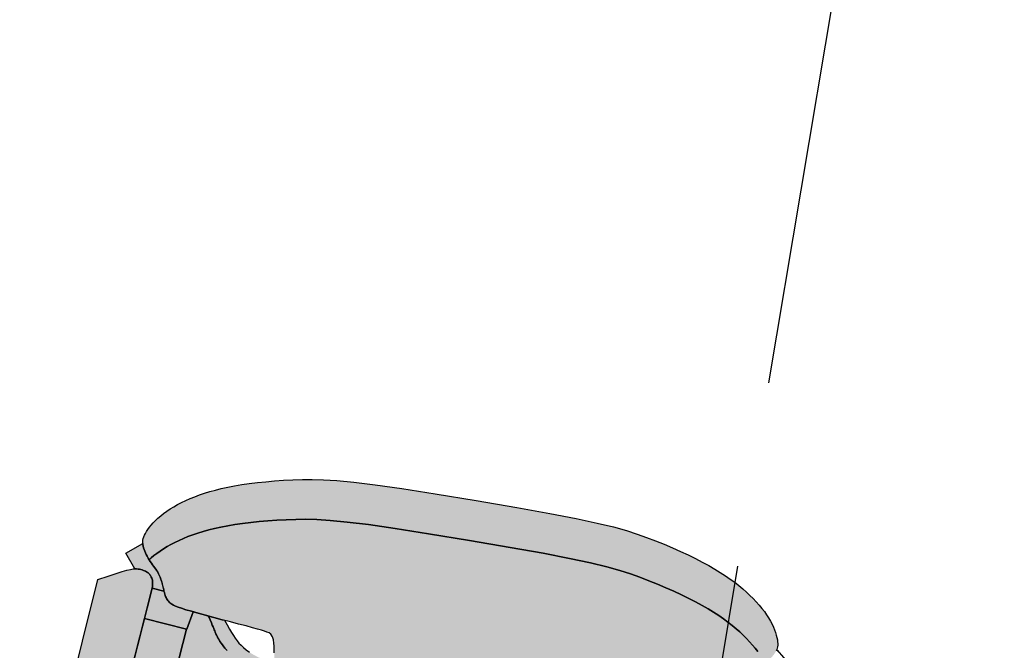
# Model space of a CAD drawing. Units: metres. Extents: x 1057668 to 1058187, y 837152 to 837788.
# Drawn here: x 1057913 to 1057914, y 837196 to 837197 of the extents above; entities that cross this region are included whole.
import ezdxf

# ---------------------------------------------------------------- set-up
doc = ezdxf.new("R2010")
doc.units = ezdxf.units.M
doc.set_wipeout_variables(frame=1)
doc.linetypes.add('CENTER2', pattern=[1.125, 0.75, -0.125, 0.125, -0.125])
for name, color, linetype in [('05-MUEBLES FIJOS', 171, 'Continuous'), ('23-ACHU5 BLANCO', 255, 'Continuous'), ('A_ACHUMUEBLES', 255, 'Continuous'), ('EJES', 150, 'CENTER2'), ('PISOS', 8, 'Continuous'), ('X_COTAS100', 210, 'Continuous')]:
    doc.layers.add(name, color=color, linetype=linetype)
doc.styles.add('TEXTO SED CONSULTORIAS', font='arial.ttf')
doc.dimstyles.new('DIM100', dxfattribs={"dimscale": 4.4, "dimtxt": 0.04, "dimasz": 0.015, "dimexe": 0, "dimexo": 0.04, "dimgap": 0.0175, "dimtad": 1, "dimzin": 4, "dimdsep": 46, "dimtxsty": 'TEXTO SED CONSULTORIAS', "dimblk": 'DIMBLK', "dimcen": 0.09, "dimse1": 1, "dimse2": 1, "dimclrd": 8, "dimclre": 9, "dimclrt": 9, "dimadec": 0, "dimazin": 0, "dimtfac": 22.5, "dimtix": 1, "dimtmove": 1, "dimatfit": 3, "dimldrblk": 'DIMBLK', "dimfxl": 0, "dimtvp": 1.75, "dimtolj": 1, "dimtzin": 4, "dimarcsym": 0})

# ---------------------------------------------------------------- blocks, each defined once
blk = doc.blocks.new('DIMBLK')
for q in [(0, 1), (-1, 0), (1, 0), (0, -1)]:
    blk.add_line((0, 0), q)
blk.add_circle((0, 0), 0.5)
blk = doc.blocks.new('*D487')
at = {"layer": 'Defpoints', "color": 0, "transparency": 16777216}
for p in [(1057918.4473, 837215.98351), (1057913.84538, 837188.56705), (1057914.14829, 837188.51616)]:
    blk.add_point(p, dxfattribs=at)
at = {"layer": 'X_COTAS100', "color": 8, "lineweight": -2, "transparency": 16777216}
blk.add_line((1057918.74328, 837215.86686), (1057914.15922, 837188.58125), dxfattribs=at)
at = {"layer": 'X_COTAS100', "color": 8, "lineweight": -2, "transparency": 16777216, "xscale": 0.066, "yscale": 0.066, "zscale": 0.066}
for p, rotation in [((1057918.75422, 837215.93195), 80.46320886519709), ((1057914.14829, 837188.51616), 260.4632088651971)]:
    blk.add_blockref('DIMBLK', p, dxfattribs=dict(at, rotation=rotation))
at = {"layer": 'X_COTAS100', "color": 9, "transparency": 16777216, "insert": (1057916.28735, 837202.25159), "char_height": 0.176, "attachment_point": 5, "rotation": 80.46321, "style": 'TEXTO SED CONSULTORIAS'}
blk.add_mtext('\\A1;27.80', dxfattribs=at)
blk = doc.blocks.new('SILLA LIDER')
at = {"layer": 'A_ACHUMUEBLES'}
for points in [[(-0.14211, 0.0608), (-0.14718, 0.05929), (-0.15198, 0.05775), (-0.15649, 0.0562), (-0.16071, 0.05463), (-0.16464, 0.05305), (-0.16831, 0.05146), (-0.17175, 0.04985), (-0.17498, 0.04822), (-0.17801, 0.04657), (-0.18088, 0.0449), (-0.1836, 0.04321), (-0.1862, 0.04149), (-0.18868, 0.03974), (-0.19102, 0.03798), (-0.19323, 0.0362), (-0.19531, 0.03441), (-0.19725, 0.03261), (-0.19904, 0.03081), (-0.20068, 0.02901), (-0.20217, 0.02721), (-0.20351, 0.02544), (-0.2047, 0.02369), (-0.20576, 0.02199), (-0.20667, 0.02036), (-0.20745, 0.0188), (-0.2081, 0.01732), (-0.20862, 0.01596), (-0.20902, 0.0147), (-0.2093, 0.01355), (-0.20947, 0.01248), (-0.20952, 0.01146), (-0.20947, 0.01049), (-0.20931, 0.00954), (-0.20906, 0.0086), (-0.20871, 0.00764), (-0.20827, 0.00665), (-0.20775, 0.00563), (-0.20715, 0.0046), (-0.20649, 0.00356), (-0.20576, 0.00251), (-0.20499, 0.00148), (-0.20417, 0.00046), (-0.20332, -0.00053), (-0.20326, -0.00059), (-0.20217, 0.00085), (-0.20068, 0.00265), (-0.19904, 0.00445), (-0.19725, 0.00625), (-0.19531, 0.00805), (-0.19323, 0.00984), (-0.19102, 0.01162), (-0.18868, 0.01338), (-0.1862, 0.01513), (-0.1836, 0.01685), (-0.18088, 0.01854), (-0.17801, 0.02021), (-0.17498, 0.02186), (-0.17175, 0.02349), (-0.16831, 0.0251), (-0.16464, 0.02669), (-0.16071, 0.02827), (-0.15649, 0.02984), (-0.15198, 0.03139), (-0.14718, 0.03293), (-0.14211, 0.03444), (-0.1368, 0.03591), (-0.13127, 0.03733), (-0.12552, 0.0387), (-0.11959, 0.04001), (-0.1135, 0.04124), (-0.10713, 0.04239), (-0.09993, 0.04343), (-0.09118, 0.04435), (-0.0802, 0.04513), (-0.06629, 0.04575), (-0.04875, 0.04618), (-0.02688, 0.04642), (0, 0.04643), (0.02706, 0.04642), (0.04905, 0.04618), (0.06668, 0.04575), (0.08066, 0.04513), (0.09168, 0.04435), (0.10044, 0.04343), (0.10765, 0.04239), (0.11402, 0.04124), (0.12011, 0.04001), (0.12604, 0.0387), (0.13179, 0.03733), (0.13732, 0.03591), (0.14264, 0.03444), (0.1477, 0.03293), (0.1525, 0.03139), (0.15701, 0.02984), (0.16123, 0.02827), (0.16516, 0.02669), (0.16883, 0.0251), (0.17227, 0.02349), (0.1755, 0.02186), (0.17853, 0.02021), (0.1814, 0.01854), (0.18412, 0.01685), (0.18672, 0.01513), (0.1892, 0.01338), (0.19154, 0.01162), (0.19376, 0.00984), (0.19583, 0.00805), (0.19777, 0.00625), (0.19956, 0.00445), (0.2012, 0.00265), (0.20269, 0.00085), (0.20378, -0.00059), (0.20384, -0.00053), (0.20469, 0.00046), (0.20551, 0.00148), (0.20628, 0.00251), (0.20701, 0.00356), (0.20767, 0.0046), (0.20827, 0.00563), (0.20879, 0.00665), (0.20923, 0.00764), (0.20958, 0.0086), (0.20983, 0.00954), (0.20999, 0.01049), (0.21004, 0.01146), (0.20999, 0.01248), (0.20982, 0.01355), (0.20954, 0.0147), (0.20915, 0.01596), (0.20862, 0.01732), (0.20797, 0.0188), (0.20719, 0.02036), (0.20628, 0.02199), (0.20522, 0.02369), (0.20403, 0.02544), (0.20269, 0.02721), (0.2012, 0.02901), (0.19956, 0.03081), (0.19777, 0.03261), (0.19583, 0.03441), (0.19376, 0.0362), (0.19154, 0.03798), (0.1892, 0.03974), (0.18672, 0.04149), (0.18412, 0.04321), (0.1814, 0.0449), (0.17853, 0.04657), (0.1755, 0.04822), (0.17227, 0.04985), (0.16883, 0.05146), (0.16516, 0.05305), (0.16123, 0.05463), (0.15701, 0.0562), (0.1525, 0.05775), (0.1477, 0.05929), (0.14264, 0.0608), (0.13732, 0.06227), (0.13179, 0.06369), (0.12604, 0.06506), (0.12011, 0.06637), (0.11402, 0.0676), (0.10765, 0.06875), (0.10044, 0.06979), (0.09168, 0.07071), (0.08066, 0.07149), (0.06668, 0.07211), (0.04905, 0.07254), (0.02706, 0.07278), (0, 0.07279), (-0.02688, 0.07278), (-0.04875, 0.07254), (-0.06629, 0.07211), (-0.0802, 0.07149), (-0.09118, 0.07071), (-0.09993, 0.06979), (-0.10713, 0.06875), (-0.1135, 0.0676), (-0.11959, 0.06637), (-0.12552, 0.06506), (-0.13127, 0.06369), (-0.1368, 0.06227)], [(-0.19904, 0.00445), (-0.20068, 0.00265), (-0.20217, 0.00085), (-0.20326, -0.00059), (-0.20244, -0.00149), (-0.20154, -0.00242), (-0.20064, -0.00333), (-0.19975, -0.00421), (-0.19831, -0.00563), (-0.1968, -0.00723), (-0.1955, -0.00884), (-0.19439, -0.01053), (-0.19343, -0.01224), (-0.19259, -0.014), (-0.19183, -0.01574), (-0.19113, -0.01738), (-0.19073, -0.01831), (-0.19034, -0.01922), (-0.18994, -0.02009), (-0.18955, -0.02092), (-0.18915, -0.02169), (-0.18875, -0.02239), (-0.18835, -0.02303), (-0.18793, -0.02361), (-0.18749, -0.02414), (-0.18702, -0.02463), (-0.18652, -0.02508), (-0.18598, -0.02551), (-0.18538, -0.0259), (-0.18472, -0.02629), (-0.18391, -0.02666), (-0.18286, -0.02703), (-0.18146, -0.0274), (-0.17963, -0.02778), (-0.17727, -0.02819), (-0.17428, -0.02861), (-0.17058, -0.02907), (-0.16611, -0.02956), (-0.16103, -0.03007), (-0.15556, -0.0306), (-0.14991, -0.03113), (-0.14428, -0.03165), (-0.13889, -0.03215), (-0.13394, -0.03261), (-0.12965, -0.03303), (-0.12617, -0.03339), (-0.12345, -0.03371), (-0.12139, -0.03398), (-0.1192, -0.03434), (-0.11744, -0.03489), (-0.11597, -0.03623), (-0.11503, -0.03795), (-0.11443, -0.03974), (-0.11398, -0.0415), (-0.11355, -0.0435), (-0.11313, -0.04569), (-0.11278, -0.04761), (-0.11256, -0.04884), (-0.11233, -0.05008), (-0.11211, -0.05132), (-0.11188, -0.05253), (-0.11166, -0.05371), (-0.11143, -0.05483), (-0.1112, -0.05588), (-0.11097, -0.05685), (-0.11073, -0.05775), (-0.11046, -0.05858), (-0.11017, -0.05935), (-0.10985, -0.06007), (-0.10947, -0.06075), (-0.10904, -0.06141), (-0.10854, -0.06204), (-0.10797, -0.06266), (-0.10732, -0.06326), (-0.10659, -0.06384), (-0.10578, -0.06439), (-0.10489, -0.06491), (-0.10392, -0.06538), (-0.10286, -0.06581), (-0.1017, -0.06619), (-0.10029, -0.06651), (-0.09773, -0.06677), (-0.09299, -0.06698), (-0.08501, -0.06714), (-0.07274, -0.06725), (-0.05514, -0.06731), (-0.03116, -0.06732), (0.00026, -0.06729), (0.03168, -0.06732), (0.05566, -0.06731), (0.07326, -0.06725), (0.08553, -0.06714), (0.09351, -0.06698), (0.09825, -0.06677), (0.10081, -0.06651), (0.10223, -0.06619), (0.10338, -0.06581), (0.10444, -0.06538), (0.10541, -0.06491), (0.10631, -0.06439), (0.10711, -0.06384), (0.10784, -0.06326), (0.10849, -0.06266), (0.10906, -0.06204), (0.10956, -0.06141), (0.10999, -0.06075), (0.11037, -0.06007), (0.11069, -0.05935), (0.11099, -0.05858), (0.11125, -0.05775), (0.11149, -0.05685), (0.11172, -0.05588), (0.11195, -0.05483), (0.11218, -0.05371), (0.1124, -0.05253), (0.11263, -0.05132), (0.11285, -0.05008), (0.11308, -0.04884), (0.11345, -0.04679), (0.11385, -0.04458), (0.11428, -0.04247), (0.11472, -0.04059), (0.11531, -0.03858), (0.1162, -0.03663), (0.11755, -0.03517), (0.11887, -0.03457), (0.1204, -0.03423), (0.12191, -0.03398), (0.12398, -0.03371), (0.12669, -0.03339), (0.13017, -0.03303), (0.13446, -0.03261), (0.13941, -0.03215), (0.1448, -0.03165), (0.15043, -0.03113), (0.15608, -0.0306), (0.16155, -0.03007), (0.16663, -0.02956), (0.1711, -0.02907), (0.17481, -0.02861), (0.17779, -0.02819), (0.18015, -0.02778), (0.18198, -0.0274), (0.18338, -0.02703), (0.18443, -0.02666), (0.18524, -0.02629), (0.18591, -0.0259), (0.1865, -0.02551), (0.18704, -0.02508), (0.18754, -0.02463), (0.18801, -0.02414), (0.18845, -0.02361), (0.18887, -0.02303), (0.18928, -0.02239), (0.18967, -0.02169), (0.19007, -0.02092), (0.19046, -0.02009), (0.19086, -0.01922), (0.19125, -0.01831), (0.19165, -0.01738), (0.19235, -0.01574), (0.19311, -0.014), (0.19395, -0.01224), (0.19491, -0.01053), (0.19602, -0.00884), (0.19732, -0.00723), (0.19883, -0.00563), (0.20027, -0.00421), (0.20116, -0.00333), (0.20206, -0.00242), (0.20296, -0.00149), (0.20378, -0.00059), (0.20269, 0.00085), (0.2012, 0.00265), (0.19956, 0.00445), (0.19777, 0.00625), (0.19583, 0.00805), (0.19376, 0.00984), (0.19154, 0.01162), (0.1892, 0.01338), (0.18672, 0.01513), (0.18412, 0.01685), (0.1814, 0.01854), (0.17853, 0.02021), (0.1755, 0.02186), (0.17227, 0.02349), (0.16883, 0.0251), (0.16516, 0.02669), (0.16123, 0.02827), (0.15701, 0.02984), (0.1525, 0.03139), (0.1477, 0.03293), (0.14264, 0.03444), (0.13732, 0.03591), (0.13179, 0.03733), (0.12604, 0.0387), (0.12011, 0.04001), (0.11402, 0.04124), (0.10765, 0.04239), (0.10044, 0.04343), (0.09168, 0.04435), (0.08066, 0.04513), (0.06668, 0.04575), (0.04905, 0.04618), (0.02706, 0.04642), (0, 0.04643), (-0.02688, 0.04642), (-0.04875, 0.04618), (-0.06629, 0.04575), (-0.0802, 0.04513), (-0.09118, 0.04435), (-0.09993, 0.04343), (-0.10713, 0.04239), (-0.1135, 0.04124), (-0.11959, 0.04001), (-0.12552, 0.0387), (-0.13127, 0.03733), (-0.1368, 0.03591), (-0.14211, 0.03444), (-0.14718, 0.03293), (-0.15198, 0.03139), (-0.15649, 0.02984), (-0.16071, 0.02827), (-0.16464, 0.02669), (-0.16831, 0.0251), (-0.17175, 0.02349), (-0.17498, 0.02186), (-0.17801, 0.02021), (-0.18088, 0.01854), (-0.1836, 0.01685), (-0.1862, 0.01513), (-0.18868, 0.01338), (-0.19102, 0.01162), (-0.19323, 0.00984), (-0.19531, 0.00805), (-0.19725, 0.00625)]]:
    blk.add_hatch(color=256, dxfattribs=at).paths.add_polyline_path(points)
h = blk.add_hatch(color=256, dxfattribs=at)
h.paths.add_polyline_path([(0.18557, -0.19649), (0.18913, -0.20359), (0.19299, -0.21179), (0.19666, -0.2201), (0.20009, -0.22847), (0.20327, -0.23689), (0.20619, -0.24547), (0.20887, -0.25438), (0.21132, -0.26377), (0.21356, -0.2738), (0.21559, -0.28461), (0.21743, -0.29637), (0.21909, -0.30923), (0.22059, -0.32325), (0.22071, -0.32458), (0.22457, -0.32582), (0.2233, -0.31066), (0.21277, -0.18523), (0.20049, -0.03866), (0.17236, -0.04108), (0.17399, -0.06036)])
h.paths.add_polyline_path([(0.11184, -0.08616), (0.11253, -0.088), (0.11375, -0.09091), (0.1152, -0.09393), (0.1169, -0.09704), (0.11884, -0.10026), (0.12102, -0.1036), (0.12344, -0.10707), (0.1261, -0.1107), (0.129, -0.11449), (0.13187, -0.11815), (0.17399, -0.06036), (0.17236, -0.04108), (0.17214, -0.0411), (0.17006, -0.02918), (0.16663, -0.02956), (0.16155, -0.03007), (0.15965, -0.03026), (0.15822, -0.0325), (0.15709, -0.03428), (0.15621, -0.03567), (0.15551, -0.03677), (0.15495, -0.03766), (0.15446, -0.03842), (0.154, -0.03915), (0.15351, -0.03992), (0.15252, -0.04147), (0.15102, -0.0436), (0.14956, -0.04536), (0.14839, -0.04663), (0.14708, -0.04791), (0.1456, -0.04918), (0.14396, -0.05043), (0.14214, -0.05164), (0.14014, -0.05282), (0.13797, -0.05396), (0.13562, -0.05505), (0.1335, -0.05592)])
h.paths.add_polyline_path([(0.17214, -0.0411), (0.17236, -0.04108), (0.20049, -0.03866), (0.19879, -0.01834), (0.19095, -0.01901), (0.19046, -0.02009), (0.19007, -0.02092), (0.18967, -0.02169), (0.18928, -0.02239), (0.18887, -0.02303), (0.18845, -0.02361), (0.18801, -0.02414), (0.18754, -0.02463), (0.18704, -0.02508), (0.1865, -0.02551), (0.18591, -0.0259), (0.18524, -0.02629), (0.18443, -0.02666), (0.18338, -0.02703), (0.18198, -0.0274), (0.18015, -0.02778), (0.17779, -0.02819), (0.17481, -0.02861), (0.1711, -0.02907), (0.17006, -0.02918)])
edge = h.paths.add_edge_path()
edge.add_line((0.20296, -0.00149), (0.20206, -0.00242))
edge.add_line((0.20206, -0.00242), (0.20116, -0.00333))
edge.add_line((0.20116, -0.00333), (0.20027, -0.00421))
edge.add_line((0.20027, -0.00421), (0.19939, -0.00507))
edge.add_line((0.19939, -0.00507), (0.19855, -0.00593))
edge.add_line((0.19855, -0.00593), (0.19776, -0.00677))
edge.add_line((0.19776, -0.00677), (0.19702, -0.00761))
edge.add_line((0.19702, -0.00761), (0.19634, -0.00845))
edge.add_line((0.19634, -0.00845), (0.19573, -0.00929))
edge.add_line((0.19573, -0.00929), (0.19517, -0.01013))
edge.add_line((0.19517, -0.01013), (0.19465, -0.01099))
edge.add_line((0.19465, -0.01099), (0.19417, -0.01185))
edge.add_line((0.19417, -0.01185), (0.19372, -0.01273))
edge.add_line((0.19372, -0.01273), (0.19329, -0.01363))
edge.add_line((0.19329, -0.01363), (0.19287, -0.01455))
edge.add_line((0.19287, -0.01455), (0.19246, -0.01548))
edge.add_line((0.19246, -0.01548), (0.19206, -0.01643))
edge.add_line((0.19206, -0.01643), (0.19165, -0.01738))
edge.add_line((0.19165, -0.01738), (0.19125, -0.01831))
edge.add_line((0.19125, -0.01831), (0.19095, -0.01901))
edge.add_line((0.19095, -0.01901), (0.191, -0.0189))
edge.add_line((0.191, -0.0189), (0.19096, -0.01901))
edge.add_line((0.19096, -0.01901), (0.19881, -0.01834))
edge.add_line((0.19881, -0.01834), (0.19883, -0.01724))
edge.add_line((0.19883, -0.01724), (0.19894, -0.01608))
edge.add_line((0.19894, -0.01608), (0.19911, -0.01506))
edge.add_line((0.19911, -0.01506), (0.19934, -0.01415))
edge.add_line((0.19934, -0.01415), (0.19961, -0.01334))
edge.add_line((0.19961, -0.01334), (0.19993, -0.01262))
edge.add_line((0.19993, -0.01262), (0.20026, -0.01199))
edge.add_line((0.20026, -0.01199), (0.20062, -0.01142))
edge.add_line((0.20062, -0.01142), (0.20116, -0.01066))
edge.add_line((0.20116, -0.01066), (0.20193, -0.00985))
edge.add_line((0.20193, -0.00985), (0.20283, -0.0092))
edge.add_line((0.20283, -0.0092), (0.20364, -0.00879))
edge.add_line((0.20364, -0.00879), (0.20424, -0.00855))
edge.add_line((0.20424, -0.00855), (0.2049, -0.00833))
edge.add_line((0.2049, -0.00833), (0.20562, -0.00812))
edge.add_line((0.20562, -0.00812), (0.2064, -0.00795))
edge.add_line((0.2064, -0.00795), (0.20722, -0.00782))
edge.add_line((0.20722, -0.00782), (0.2081, -0.00772))
edge.add_line((0.2081, -0.00772), (0.20901, -0.00767))
edge.add_line((0.20901, -0.00767), (0.20996, -0.00767))
edge.add_line((0.20996, -0.00767), (0.21094, -0.00772))
edge.add_line((0.21094, -0.00772), (0.21219, -0.00789))
edge.add_line((0.21219, -0.00789), (0.21959, 0.0013))
edge.add_line((0.21959, 0.0013), (0.20974, 0.0092))
edge.add_line((0.20974, 0.0092), (0.20958, 0.0086))
edge.add_line((0.20958, 0.0086), (0.20923, 0.00764))
edge.add_line((0.20923, 0.00764), (0.20879, 0.00665))
edge.add_line((0.20879, 0.00665), (0.20827, 0.00563))
edge.add_line((0.20827, 0.00563), (0.20767, 0.0046))
edge.add_line((0.20767, 0.0046), (0.20701, 0.00356))
edge.add_line((0.20701, 0.00356), (0.20628, 0.00251))
edge.add_line((0.20628, 0.00251), (0.20551, 0.00148))
edge.add_line((0.20551, 0.00148), (0.20469, 0.00046))
edge.add_line((0.20469, 0.00046), (0.20378, -0.0006))
edge.add_line((0.20378, -0.00059), (0.20296, -0.00149))
h.paths.add_polyline_path([(0.2233, -0.31066), (0.23087, -0.40071), (0.23115, -0.40124), (0.23149, -0.40176), (0.23189, -0.40224), (0.23236, -0.40269), (0.23291, -0.40312), (0.23356, -0.40351), (0.23431, -0.40387), (0.23518, -0.40419), (0.23616, -0.40447), (0.23726, -0.40472), (0.23845, -0.40492), (0.23972, -0.40508), (0.24106, -0.40519), (0.24245, -0.40524), (0.24388, -0.40524), (0.24534, -0.40518), (0.24681, -0.40506), (0.24828, -0.40488), (0.24972, -0.40465), (0.25113, -0.40438), (0.25248, -0.40408), (0.25375, -0.40374), (0.25494, -0.40339), (0.25602, -0.40302), (0.25699, -0.40264), (0.25783, -0.40224), (0.25858, -0.40183), (0.25923, -0.40139), (0.2598, -0.40092), (0.26374, -0.39694), (0.25712, -0.30969), (0.24752, -0.18476), (0.23468, -0.01878), (0.22855, -0.01546), (0.22368, -0.0129), (0.21988, -0.01098), (0.21699, -0.00962), (0.21482, -0.00871), (0.21321, -0.00815), (0.21197, -0.00786), (0.21094, -0.00772), (0.20996, -0.00767), (0.20901, -0.00767), (0.2081, -0.00772), (0.20722, -0.00782), (0.2064, -0.00795), (0.20562, -0.00812), (0.2049, -0.00833), (0.20424, -0.00855), (0.20364, -0.00879), (0.2031, -0.00906), (0.2026, -0.00936), (0.20215, -0.00969), (0.20174, -0.01005), (0.20135, -0.01046), (0.20097, -0.01092), (0.20062, -0.01142), (0.20026, -0.01199), (0.19993, -0.01262), (0.19961, -0.01334), (0.19934, -0.01415), (0.19911, -0.01506), (0.19894, -0.01608), (0.19883, -0.01724), (0.1988, -0.01853), (0.21277, -0.18523)])
h.paths.add_polyline_path([(0.11502, -0.05331), (0.11216, -0.05379), (0.11195, -0.05483), (0.11172, -0.05588), (0.11149, -0.05685), (0.11125, -0.05775), (0.11099, -0.05858), (0.11069, -0.05935), (0.11037, -0.06007), (0.10999, -0.06075), (0.10956, -0.06141), (0.10891, -0.06223), (0.10911, -0.0622), (0.11064, -0.06192), (0.11275, -0.06151), (0.11531, -0.061), (0.11819, -0.06038), (0.12126, -0.05966), (0.12439, -0.05887), (0.12746, -0.058), (0.13037, -0.05707), (0.13309, -0.05609), (0.13562, -0.05505), (0.13797, -0.05396), (0.14014, -0.05282), (0.14214, -0.05164), (0.14396, -0.05043), (0.1456, -0.04918), (0.14708, -0.04791), (0.14839, -0.04663), (0.14956, -0.04536), (0.15059, -0.04412), (0.15148, -0.04294), (0.15226, -0.04183), (0.15293, -0.04082), (0.15351, -0.03992), (0.154, -0.03915), (0.15446, -0.03842), (0.15495, -0.03766), (0.15551, -0.03677), (0.15621, -0.03567), (0.15709, -0.03428), (0.15822, -0.0325), (0.15965, -0.03026), (0.15608, -0.0306), (0.15043, -0.03113), (0.14897, -0.03127), (0.14675, -0.03401), (0.14482, -0.03637), (0.1431, -0.03841), (0.14155, -0.04017), (0.14008, -0.04171), (0.13864, -0.04308), (0.13716, -0.04435), (0.13556, -0.04556), (0.13379, -0.04677), (0.13176, -0.04796), (0.1294, -0.04913), (0.12662, -0.05026), (0.12336, -0.05134), (0.11952, -0.05236)])
h.paths.add_polyline_path([(0.26207, -0.37497), (0.32396, -0.39518), (0.33494, -0.36135), (0.25919, -0.33696)])
h.paths.add_polyline_path([(0.22315, -0.35364), (0.22376, -0.36245), (0.22776, -0.36376), (0.22457, -0.32582), (0.22071, -0.32458), (0.22194, -0.33818)], flags=17)
for points in [[(-0.19725, 0.00625), (-0.19531, 0.00805), (-0.19323, 0.00984), (-0.19102, 0.01162), (-0.18868, 0.01338), (-0.1862, 0.01513), (-0.1836, 0.01685), (-0.18088, 0.01854), (-0.17801, 0.02021), (-0.17498, 0.02186), (-0.17175, 0.02349), (-0.16831, 0.0251), (-0.16464, 0.02669), (-0.16071, 0.02827), (-0.15649, 0.02984), (-0.15198, 0.03139), (-0.14718, 0.03293), (-0.14211, 0.03444), (-0.1368, 0.03591), (-0.13127, 0.03733), (-0.12552, 0.0387), (-0.11959, 0.04001), (-0.1135, 0.04124), (-0.10713, 0.04239), (-0.09993, 0.04343), (-0.09118, 0.04435), (-0.0802, 0.04513), (-0.06629, 0.04575), (-0.04875, 0.04618), (-0.02688, 0.04642), (0, 0.04643), (0.02706, 0.04642), (0.04905, 0.04618), (0.06668, 0.04575), (0.08066, 0.04513), (0.09168, 0.04435), (0.10044, 0.04343), (0.10765, 0.04239), (0.11402, 0.04124), (0.12011, 0.04001), (0.12604, 0.0387), (0.13179, 0.03733), (0.13732, 0.03591), (0.14264, 0.03444), (0.1477, 0.03293), (0.1525, 0.03139), (0.15701, 0.02984), (0.16123, 0.02827), (0.16516, 0.02669), (0.16883, 0.0251), (0.17227, 0.02349), (0.1755, 0.02186), (0.17853, 0.02021), (0.1814, 0.01854), (0.18412, 0.01685), (0.18672, 0.01513), (0.1892, 0.01338), (0.19154, 0.01162), (0.19376, 0.00984), (0.19583, 0.00805), (0.19777, 0.00625), (0.19956, 0.00445), (0.2012, 0.00265), (0.20269, 0.00085), (0.20378, -0.00059), (0.20384, -0.00053), (0.20469, 0.00046), (0.20551, 0.00148), (0.20628, 0.00251), (0.20701, 0.00356), (0.20767, 0.0046), (0.20827, 0.00563), (0.20879, 0.00665), (0.20923, 0.00764), (0.20958, 0.0086), (0.20983, 0.00954), (0.20999, 0.01049), (0.21004, 0.01146), (0.20999, 0.01248), (0.20982, 0.01355), (0.20954, 0.0147), (0.20915, 0.01596), (0.20862, 0.01732), (0.20797, 0.0188), (0.20719, 0.02036), (0.20628, 0.02199), (0.20522, 0.02369), (0.20403, 0.02544), (0.20269, 0.02721), (0.2012, 0.02901), (0.19956, 0.03081), (0.19777, 0.03261), (0.19583, 0.03441), (0.19376, 0.0362), (0.19154, 0.03798), (0.1892, 0.03974), (0.18672, 0.04149), (0.18412, 0.04321), (0.1814, 0.0449), (0.17853, 0.04657), (0.1755, 0.04822), (0.17227, 0.04985), (0.16883, 0.05146), (0.16516, 0.05305), (0.16123, 0.05463), (0.15701, 0.0562), (0.1525, 0.05775), (0.1477, 0.05929), (0.14264, 0.0608), (0.13732, 0.06227), (0.13179, 0.06369), (0.12604, 0.06506), (0.12011, 0.06637), (0.11402, 0.0676), (0.10765, 0.06875), (0.10044, 0.06979), (0.09168, 0.07071), (0.08066, 0.07149), (0.06668, 0.07211), (0.04905, 0.07254), (0.02706, 0.07278), (0, 0.07279), (-0.02688, 0.07278), (-0.04875, 0.07254), (-0.06629, 0.07211), (-0.0802, 0.07149), (-0.09118, 0.07071), (-0.09993, 0.06979), (-0.10713, 0.06875), (-0.1135, 0.0676), (-0.11959, 0.06637), (-0.12552, 0.06506), (-0.13127, 0.06369), (-0.1368, 0.06227), (-0.14211, 0.0608), (-0.14718, 0.05929), (-0.15198, 0.05775), (-0.15649, 0.0562), (-0.16071, 0.05463), (-0.16464, 0.05305), (-0.16831, 0.05146), (-0.17175, 0.04985), (-0.17498, 0.04822), (-0.17801, 0.04657), (-0.18088, 0.0449), (-0.1836, 0.04321), (-0.1862, 0.04149), (-0.18868, 0.03974), (-0.19102, 0.03798), (-0.19323, 0.0362), (-0.19531, 0.03441), (-0.19725, 0.03261), (-0.19904, 0.03081), (-0.20068, 0.02901), (-0.20217, 0.02721), (-0.20351, 0.02544), (-0.2047, 0.02369), (-0.20576, 0.02199), (-0.20667, 0.02036), (-0.20745, 0.0188), (-0.2081, 0.01732), (-0.20862, 0.01596), (-0.20902, 0.0147), (-0.2093, 0.01355), (-0.20947, 0.01248), (-0.20952, 0.01146), (-0.20947, 0.01049), (-0.20931, 0.00954), (-0.20906, 0.0086)], [(0.11345, -0.04679), (0.11385, -0.04458), (0.11428, -0.04247), (0.11472, -0.04059), (0.11531, -0.03858), (0.1162, -0.03663), (0.11755, -0.03517), (0.11887, -0.03457), (0.1204, -0.03423), (0.12191, -0.03398), (0.12398, -0.03371), (0.12669, -0.03339), (0.13017, -0.03303), (0.13446, -0.03261), (0.13941, -0.03215), (0.1448, -0.03165), (0.15043, -0.03113), (0.15608, -0.0306), (0.16155, -0.03007), (0.16663, -0.02956), (0.1711, -0.02907), (0.17481, -0.02861), (0.17779, -0.02819), (0.18015, -0.02778), (0.18198, -0.0274), (0.18338, -0.02703), (0.18443, -0.02666), (0.18524, -0.02629), (0.18591, -0.0259), (0.1865, -0.02551), (0.18704, -0.02508), (0.18754, -0.02463), (0.18801, -0.02414), (0.18845, -0.02361), (0.18887, -0.02303), (0.18928, -0.02239), (0.18967, -0.02169), (0.19007, -0.02092), (0.19046, -0.02009), (0.19086, -0.01922), (0.19125, -0.01831), (0.19165, -0.01738), (0.19235, -0.01574), (0.19311, -0.014), (0.19395, -0.01224), (0.19491, -0.01053), (0.19602, -0.00884), (0.19732, -0.00723), (0.19883, -0.00563), (0.20027, -0.00421), (0.20116, -0.00333), (0.20206, -0.00242), (0.20296, -0.00149), (0.20378, -0.00059), (0.20269, 0.00085), (0.2012, 0.00265), (0.19956, 0.00445), (0.19777, 0.00625), (0.19583, 0.00805), (0.19376, 0.00984), (0.19154, 0.01162), (0.1892, 0.01338), (0.18672, 0.01513), (0.18412, 0.01685), (0.1814, 0.01854), (0.17853, 0.02021), (0.1755, 0.02186), (0.17227, 0.02349), (0.16883, 0.0251), (0.16516, 0.02669), (0.16123, 0.02827), (0.15701, 0.02984), (0.1525, 0.03139), (0.1477, 0.03293), (0.14264, 0.03444), (0.13732, 0.03591), (0.13179, 0.03733), (0.12604, 0.0387), (0.12011, 0.04001), (0.11402, 0.04124), (0.10765, 0.04239), (0.10044, 0.04343), (0.09168, 0.04435), (0.08066, 0.04513), (0.06668, 0.04575), (0.04905, 0.04618), (0.02706, 0.04642), (0, 0.04643), (-0.02688, 0.04642), (-0.04875, 0.04618), (-0.06629, 0.04575), (-0.0802, 0.04513), (-0.09118, 0.04435), (-0.09993, 0.04343), (-0.10713, 0.04239), (-0.1135, 0.04124), (-0.11959, 0.04001), (-0.12552, 0.0387), (-0.13127, 0.03733), (-0.1368, 0.03591), (-0.14211, 0.03444), (-0.14718, 0.03293), (-0.15198, 0.03139), (-0.15649, 0.02984), (-0.16071, 0.02827), (-0.16464, 0.02669), (-0.16831, 0.0251), (-0.17175, 0.02349), (-0.17498, 0.02186), (-0.17801, 0.02021), (-0.18088, 0.01854), (-0.1836, 0.01685), (-0.1862, 0.01513), (-0.18868, 0.01338), (-0.19102, 0.01162), (-0.19323, 0.00984), (-0.19531, 0.00805), (-0.19725, 0.00625)], [(-0.21959, 0.0013), (-0.20974, 0.0092), (-0.20958, 0.0086)], [(0.24752, -0.18476), (0.23468, -0.01878), (0.22855, -0.01546), (0.22368, -0.0129), (0.21988, -0.01098), (0.21699, -0.00962), (0.21482, -0.00871), (0.21321, -0.00815), (0.21197, -0.00786), (0.21094, -0.00772), (0.20996, -0.00767), (0.20901, -0.00767), (0.2081, -0.00772), (0.20722, -0.00782), (0.2064, -0.00795), (0.20562, -0.00812), (0.2049, -0.00833), (0.20424, -0.00855), (0.20364, -0.00879), (0.2031, -0.00906), (0.2026, -0.00936), (0.20215, -0.00969), (0.20174, -0.01005), (0.20135, -0.01046), (0.20097, -0.01092), (0.20062, -0.01142), (0.20026, -0.01199), (0.19993, -0.01262), (0.19961, -0.01334), (0.19934, -0.01415), (0.19911, -0.01506), (0.19894, -0.01608), (0.19883, -0.01724), (0.1988, -0.01853), (0.21277, -0.18523)], [(0.14396, -0.05043), (0.1456, -0.04918), (0.14708, -0.04791), (0.14839, -0.04663), (0.14956, -0.04536), (0.15059, -0.04412), (0.15148, -0.04294), (0.15226, -0.04183), (0.15293, -0.04082), (0.15351, -0.03992), (0.154, -0.03915), (0.15446, -0.03842), (0.15495, -0.03766), (0.15551, -0.03677), (0.15621, -0.03567), (0.15709, -0.03428), (0.15822, -0.0325), (0.15965, -0.03026), (0.15608, -0.0306), (0.15043, -0.03113), (0.14897, -0.03127), (0.14675, -0.03401), (0.14482, -0.03637), (0.1431, -0.03841), (0.14155, -0.04017), (0.14008, -0.04171), (0.13864, -0.04308), (0.13716, -0.04435), (0.13556, -0.04556), (0.13379, -0.04677), (0.13176, -0.04796), (0.1294, -0.04913)], [(0.17399, -0.06036), (0.17236, -0.04108), (0.17214, -0.0411), (0.17006, -0.02918), (0.16663, -0.02956), (0.16155, -0.03007), (0.15965, -0.03026), (0.15822, -0.0325), (0.15709, -0.03428), (0.15621, -0.03567), (0.15551, -0.03677), (0.15495, -0.03766), (0.15446, -0.03842), (0.154, -0.03915), (0.15351, -0.03992), (0.15252, -0.04147), (0.15102, -0.0436), (0.14956, -0.04536), (0.14839, -0.04663), (0.14708, -0.04791), (0.1456, -0.04918), (0.14396, -0.05043)], [(0.14396, -0.05043), (0.1456, -0.04918), (0.14708, -0.04791), (0.14839, -0.04663), (0.14956, -0.04536), (0.15059, -0.04412), (0.15148, -0.04294), (0.15226, -0.04183), (0.15303, -0.04068), (0.15351, -0.03992), (0.15252, -0.04147), (0.15102, -0.0436), (0.14898, -0.04606), (0.14708, -0.04791), (0.1456, -0.04918), (0.14396, -0.05043)]]:
    blk.add_lwpolyline(points)
for points in [[(0.20296, -0.00149), (0.20206, -0.00242), (0.20116, -0.00333), (0.20027, -0.00421), (0.19939, -0.00507), (0.19855, -0.00593), (0.19776, -0.00677), (0.19702, -0.00761), (0.19634, -0.00845), (0.19573, -0.00929), (0.19517, -0.01013), (0.19465, -0.01099), (0.19417, -0.01185), (0.19372, -0.01273), (0.19329, -0.01363), (0.19287, -0.01455), (0.19246, -0.01548), (0.19206, -0.01643), (0.19165, -0.01738), (0.19125, -0.01831), (0.19095, -0.01901), (0.19095, -0.01901), (0.191, -0.0189), (0.19096, -0.01901), (0.19881, -0.01834), (0.19883, -0.01724), (0.19894, -0.01608), (0.19911, -0.01506), (0.19934, -0.01415), (0.19961, -0.01334), (0.19993, -0.01262), (0.20026, -0.01199), (0.20062, -0.01142), (0.20116, -0.01066), (0.20193, -0.00985), (0.20283, -0.0092), (0.20364, -0.00879), (0.20424, -0.00855), (0.2049, -0.00833), (0.20562, -0.00812), (0.2064, -0.00795), (0.20722, -0.00782), (0.2081, -0.00772), (0.20901, -0.00767), (0.20996, -0.00767), (0.21094, -0.00772), (0.21219, -0.00789), (0.21959, 0.0013), (0.20974, 0.0092), (0.20958, 0.0086), (0.20923, 0.00764), (0.20879, 0.00665), (0.20827, 0.00563), (0.20767, 0.0046), (0.20701, 0.00356), (0.20628, 0.00251), (0.20551, 0.00148), (0.20469, 0.00046), (0.20378, -0.0006), (0.20378, -0.00059)], [(0.17214, -0.0411), (0.17236, -0.04108), (0.20049, -0.03866), (0.19879, -0.01834), (0.19095, -0.01901), (0.19046, -0.02009), (0.19007, -0.02092), (0.18967, -0.02169), (0.18928, -0.02239), (0.18887, -0.02303), (0.18845, -0.02361), (0.18801, -0.02414), (0.18754, -0.02463), (0.18704, -0.02508), (0.1865, -0.02551), (0.18591, -0.0259), (0.18524, -0.02629), (0.18443, -0.02666), (0.18338, -0.02703), (0.18198, -0.0274), (0.18015, -0.02778), (0.17779, -0.02819), (0.17481, -0.02861), (0.1711, -0.02907), (0.17006, -0.02918)], [(0.19096, -0.01901), (0.191, -0.0189), (0.19095, -0.01901)], [(0.18557, -0.19649), (0.18913, -0.20359), (0.19299, -0.21179), (0.19666, -0.2201), (0.20009, -0.22847), (0.20327, -0.23689), (0.20619, -0.24547), (0.20887, -0.25438), (0.21132, -0.26377), (0.21356, -0.2738), (0.21559, -0.28461), (0.21743, -0.29637), (0.21909, -0.30923), (0.22059, -0.32325), (0.22071, -0.32458), (0.22457, -0.32582), (0.2233, -0.31066), (0.21277, -0.18523), (0.20049, -0.03866), (0.17236, -0.04108), (0.17399, -0.06036)]]:
    blk.add_lwpolyline(points, close=True)
blk = doc.blocks.new('metib_ sala de juntas 6p')
at = {"layer": '05-MUEBLES FIJOS', "lineweight": 15, "xscale": 1.030514685390771, "yscale": 1.030514685390771, "zscale": 1.030514685390771, "rotation": 89.99999997470428}
blk.add_blockref('SILLA LIDER', (3106.10045, 3210.37396), dxfattribs=at)
blk = doc.blocks.new('EJES')
at = {"layer": 'EJES'}
blk.add_line((0, -30.89442), (0, 2.09188), dxfattribs=at)

msp = doc.modelspace()

# ---------------------------------------------------------------- wipeouts: each hides what was drawn before it
msp.add_wipeout([(1057913.81224, 837188.36981), (1057900.54813, 837190.59822), (1057905.1872, 837218.21125), (1057918.45131, 837215.98284)]).dxf.layer = 'PISOS'

# ---------------------------------------------------------------- next in the draw order: dimensions: what is measured, and where the dimension line sits
at = {"layer": 'X_COTAS100'}
dim = msp.add_linear_dim(base=(1057914.14829, 837188.51616), p1=(1057918.4473, 837215.98351), p2=(1057913.84538, 837188.56705), angle=80.46321, dimstyle='DIM100', dxfattribs=at)
dim.commit()
dim.dimension.update_dxf_attribs({"geometry": '*D487', "text_midpoint": (1057916.28735, 837202.25159)})

# ---------------------------------------------------------------- next in the draw order: wipeouts: each hides what was drawn before it
msp.add_wipeout([(1057902.52049, 837190.26686), (1057910.21269, 837188.97455), (1057913.81224, 837188.36981), (1057918.45131, 837215.98284), (1057905.1872, 837218.21125), (1057900.54813, 837190.59822), (1057900.05504, 837190.68106), (1057904.61929, 837217.99964), (1057900.23079, 837218.73692), (1057895.61874, 837191.42637)]).dxf.layer = '23-ACHU5 BLANCO'

# ---------------------------------------------------------------- next in the draw order: block references
at = {"rotation": 350.463208863821}
msp.add_blockref('EJES', (1057917.23476, 837215.98442), dxfattribs=at)
at = {"layer": '05-MUEBLES FIJOS', "ltscale": 0.1, "xscale": -1, "rotation": 80.46320884115016}
msp.add_blockref('metib_ sala de juntas 6p', (1061594.39731, 839727.73304, 0), dxfattribs=at)

doc.saveas('drawing.dxf')
